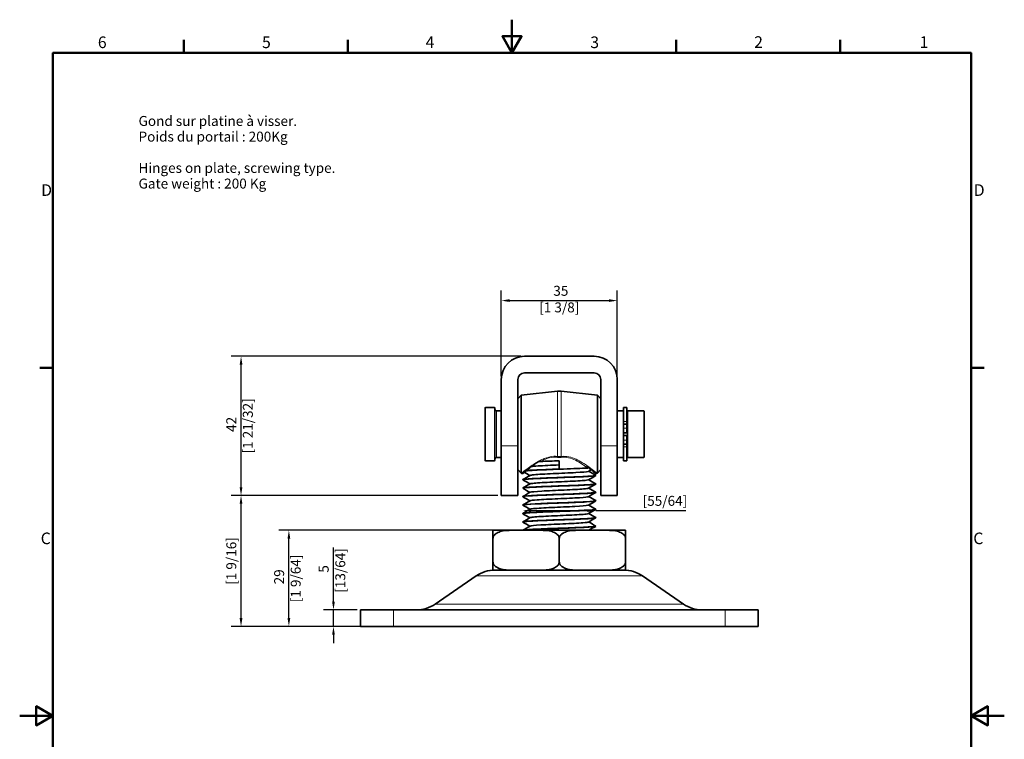
# Model space of a CAD drawing. Units: millimetres. Extents: x 0 to 297, y 0 to 420.
# Drawn here: x 0 to 297, y 203 to 420 of the extents above; entities that cross this region are included whole.
import ezdxf

# ---------------------------------------------------------------- set-up
doc = ezdxf.new("R2010")
doc.units = ezdxf.units.MM
for name, color, linetype, lineweight in [('Arêtes tangentes visibles(ISO)', 7, 'Continuous', 18), ('Arêtes visibles(ISO)', 7, 'Continuous', 35), ('Cadre_0', 7, 'Continuous', 50), ('Cadre_2', 7, 'Continuous', 50), ('Cotes(ISO)', 7, 'Continuous', 18), ('Symboles(ISO)', 7, 'Continuous', 18)]:
    doc.layers.add(name, color=color, linetype=linetype, lineweight=lineweight)
doc.styles.add('Cadre_1', font='arial.ttf')
doc.styles.add('Courant-ISO', font='arial.ttf')
doc.styles.add('MANTION', font='arial.ttf')
doc.dimstyles.new('Plan commercial', dxfattribs={"dimtxt": 3, "dimasz": 2.5, "dimexe": 3, "dimexo": 1, "dimgap": 0.762, "dimtad": 1, "dimrnd": 1e-08, "dimtxsty": 'MANTION', "dimcen": 0.09, "dimdle": 10, "dimclrd": 7, "dimclre": 7, "dimclrt": 256, "dimazin": 2, "dimtfac": 0.5, "dimtmove": 0, "dimatfit": 3, "dimfxl": 0, "dimtolj": 1, "dimlwd": 25, "dimlwe": 25, "dimarcsym": 0})

# ---------------------------------------------------------------- blocks, each defined once
blk = doc.blocks.new('Cadres Cadre par défaut')
at = {"layer": 'Cadre_0'}
for p, q in [((49.5, 410), (49.5, 413.9)), ((99, 410), (99, 413.9)), ((198, 410), (198, 413.9)), ((247.5, 410), (247.5, 413.9)), ((10, 315), (6.1, 315)), ((287, 315), (290.9, 315))]:
    blk.add_line(p, q, dxfattribs=at)
at = {"layer": 'Cadre_0', "flags": 128}
for points in [[(148.5, 420), (148.5, 410), (145.61, 415), (151.39, 415), (148.5, 410)], [(10, 10), (10, 410), (287, 410), (287, 10), (10, 10)], [(0, 210), (10, 210), (5, 212.89), (5, 207.11), (10, 210)], [(297, 210), (287, 210), (292, 212.89), (292, 207.11), (287, 210)]]:
    blk.add_lwpolyline(points, dxfattribs=at)
at = {"layer": 'Cadre_2', "char_height": 3.5, "attachment_point": 7, "style": 'Cadre_1'}
for s, insert in [('6', (23.58, 410.34)), ('5', (73.1, 410.34)), ('4', (122.46, 410.4)), ('3', (172.11, 410.34)), ('2', (221.54, 410.4)), ('1', (271.45, 410.4)), ('D', (6.48, 365.75)), ('D', (287.78, 365.75)), ('C', (6.34, 260.69)), ('C', (287.64, 260.69))]:
    blk.add_mtext(s, dxfattribs=dict(at, insert=insert))
blk = doc.blocks.new('*D8')
at = {"layer": 'Cotes(ISO)', "color": 7, "linetype": 'Continuous', "lineweight": 25, "transparency": 16777216}
for p, q in [((94.65, 244.46), (94.65, 260.75)), ((101.77, 241.96), (91.65, 241.96)), ((94.65, 236.96), (94.65, 241.96)), ((101.77, 236.96), (91.65, 236.96)), ((94.65, 234.46), (94.65, 231.96))]:
    blk.add_line(p, q, dxfattribs=at)
at = {"layer": 'Cotes(ISO)', "color": 7, "linetype": 'Continuous', "transparency": 16777216}
for points in [[(94.23, 244.46), (95.07, 244.46), (94.65, 241.96)], [(94.23, 234.46), (95.07, 234.46), (94.65, 236.96)]]:
    blk.add_solid(points, dxfattribs=at)
at = {"layer": 'Defpoints', "color": 0, "linetype": 'Continuous', "transparency": 16777216}
for p in [(94.65, 241.96), (102.77, 241.96), (102.77, 236.96)]:
    blk.add_point(p, dxfattribs=at)
at = {"layer": 'Cotes(ISO)', "color": 154, "linetype": 'Continuous', "lineweight": 25, "true_color": 0x004691, "transparency": 16777216, "insert": (90.21, 253.85), "char_height": 3, "attachment_point": 2, "rotation": 90, "style": 'MANTION'}
blk.add_mtext('\\A1; 5\\P[13/64]', dxfattribs=at)
blk = doc.blocks.new('*D9')
at = {"layer": 'Cotes(ISO)', "color": 7, "linetype": 'Continuous', "lineweight": 25, "transparency": 16777216}
for p, q in [((147.51, 265.96), (78.2, 265.96)), ((81.2, 239.46), (81.2, 263.46)), ((111.77, 236.96), (78.2, 236.96))]:
    blk.add_line(p, q, dxfattribs=at)
at = {"layer": 'Cotes(ISO)', "color": 7, "linetype": 'Continuous', "transparency": 16777216}
for points in [[(80.79, 263.46), (81.62, 263.46), (81.2, 265.96)], [(80.79, 239.46), (81.62, 239.46), (81.2, 236.96)]]:
    blk.add_solid(points, dxfattribs=at)
at = {"layer": 'Defpoints', "color": 0, "linetype": 'Continuous', "transparency": 16777216}
for p in [(81.2, 265.96), (148.51, 265.96), (112.77, 236.96)]:
    blk.add_point(p, dxfattribs=at)
at = {"layer": 'Cotes(ISO)', "color": 154, "linetype": 'Continuous', "lineweight": 25, "true_color": 0x004691, "transparency": 16777216, "insert": (76.76, 251.46), "char_height": 3, "attachment_point": 2, "rotation": 90, "style": 'MANTION'}
blk.add_mtext('\\A1; 29\\P[1 9/64]', dxfattribs=at)
blk = doc.blocks.new('*D10')
at = {"layer": 'Cotes(ISO)', "color": 7, "linetype": 'Continuous', "lineweight": 25, "transparency": 16777216}
for p, q in [((144.27, 276.46), (63.77, 276.46)), ((66.77, 239.46), (66.77, 273.96)), ((111.77, 236.96), (63.77, 236.96))]:
    blk.add_line(p, q, dxfattribs=at)
at = {"layer": 'Cotes(ISO)', "color": 7, "linetype": 'Continuous', "transparency": 16777216}
for points in [[(66.35, 273.96), (67.18, 273.96), (66.77, 276.46)], [(66.35, 239.46), (67.18, 239.46), (66.77, 236.96)]]:
    blk.add_solid(points, dxfattribs=at)
at = {"layer": 'Defpoints', "color": 0, "linetype": 'Continuous', "transparency": 16777216}
for p in [(66.77, 276.46), (145.27, 276.46), (112.77, 236.96)]:
    blk.add_point(p, dxfattribs=at)
at = {"layer": 'Cotes(ISO)', "color": 154, "linetype": 'Continuous', "lineweight": 25, "true_color": 0x004691, "transparency": 16777216, "insert": (62.33, 256.71), "char_height": 3, "attachment_point": 2, "rotation": 90, "style": 'MANTION'}
blk.add_mtext('\\A1; \\P[1 9/16]', dxfattribs=at)
blk = doc.blocks.new('*D11')
at = {"layer": 'Cotes(ISO)', "color": 7, "linetype": 'Continuous', "lineweight": 25, "transparency": 16777216}
for p, q in [((151.27, 318.46), (63.77, 318.46)), ((66.77, 278.96), (66.77, 315.96)), ((144.27, 276.46), (63.77, 276.46))]:
    blk.add_line(p, q, dxfattribs=at)
at = {"layer": 'Cotes(ISO)', "color": 7, "linetype": 'Continuous', "transparency": 16777216}
for points in [[(66.35, 315.96), (67.18, 315.96), (66.77, 318.46)], [(66.35, 278.96), (67.18, 278.96), (66.77, 276.46)]]:
    blk.add_solid(points, dxfattribs=at)
at = {"layer": 'Defpoints', "color": 0, "linetype": 'Continuous', "transparency": 16777216}
for p in [(66.77, 318.46), (152.27, 318.46), (145.27, 276.46)]:
    blk.add_point(p, dxfattribs=at)
at = {"layer": 'Cotes(ISO)', "color": 154, "linetype": 'Continuous', "lineweight": 25, "true_color": 0x004691, "transparency": 16777216, "insert": (62.32, 297.46), "char_height": 3, "attachment_point": 2, "rotation": 90, "style": 'MANTION'}
blk.add_mtext('\\A1; 42\\P[1 21/32]', dxfattribs=at)
blk = doc.blocks.new('*D12')
at = {"layer": 'Cotes(ISO)', "color": 7, "linetype": 'Continuous', "lineweight": 25, "transparency": 16777216}
for p, q in [((145.27, 312.46), (145.27, 338.26)), ((180.27, 312.46), (180.27, 338.26)), ((147.77, 335.26), (177.77, 335.26))]:
    blk.add_line(p, q, dxfattribs=at)
at = {"layer": 'Cotes(ISO)', "color": 7, "linetype": 'Continuous', "transparency": 16777216}
for points in [[(147.77, 335.68), (147.77, 334.85), (145.27, 335.26)], [(177.77, 335.68), (177.77, 334.85), (180.27, 335.26)]]:
    blk.add_solid(points, dxfattribs=at)
at = {"layer": 'Defpoints', "color": 0, "linetype": 'Continuous', "transparency": 16777216}
for p in [(180.27, 335.26), (145.27, 311.46), (180.27, 311.46)]:
    blk.add_point(p, dxfattribs=at)
at = {"layer": 'Cotes(ISO)', "color": 154, "linetype": 'Continuous', "lineweight": 25, "true_color": 0x004691, "transparency": 16777216, "insert": (162.77, 339.71), "char_height": 3, "attachment_point": 2, "style": 'MANTION'}
blk.add_mtext('\\A1; 35\\P[1 3/8]', dxfattribs=at)
blk = doc.blocks.new('*D13')
at = {"layer": 'Cotes(ISO)', "color": 7, "linetype": 'Continuous', "lineweight": 25, "transparency": 16777216}
for p, q in [((154.27, 271.91), (171.27, 271.91)), ((173.77, 271.91), (200.92, 271.91))]:
    blk.add_line(p, q, dxfattribs=at)
at = {"layer": 'Cotes(ISO)', "color": 7, "linetype": 'Continuous', "transparency": 16777216}
for points in [[(154.27, 272.32), (154.27, 271.49), (151.77, 271.91)], [(171.27, 272.32), (171.27, 271.49), (173.77, 271.91)]]:
    blk.add_solid(points, dxfattribs=at)
at = {"layer": 'Defpoints', "color": 0, "linetype": 'Continuous', "transparency": 16777216}
for p in [(151.77, 271.03), (173.77, 272.31), (173.77, 271.91)]:
    blk.add_point(p, dxfattribs=at)
at = {"layer": 'Cotes(ISO)', "color": 154, "linetype": 'Continuous', "lineweight": 25, "true_color": 0x004691, "transparency": 16777216, "insert": (187.9, 276.35), "char_height": 3, "attachment_point": 1, "style": 'MANTION'}
blk.add_mtext('\\A1; \\P[55/64]', dxfattribs=at)

msp = doc.modelspace()

# ---------------------------------------------------------------- linework, layer by layer
at = {"layer": 'Arêtes tangentes visibles(ISO)'}
for p, q in [((162.2445, 288.2364), (162.2445, 307.9072)), ((163.2898, 307.9072), (163.2898, 288.2364)), ((140.4671, 302.9621), (140.4671, 286.9621)), ((143.2671, 286.9621), (143.2671, 302.9621)), ((143.8671, 301.9621), (143.8671, 287.9621)), ((188.2671, 287.9621), (188.2671, 301.9621)), ((183.1671, 298.7505), (182.1671, 298.7505)), ((183.1671, 296.74), (182.1671, 296.74)), ((150.2671, 291.4621), (145.2671, 291.4621)), ((180.2671, 291.4621), (175.2671, 291.4621)), ((183.1671, 293.1842), (182.1671, 293.1842)), ((183.1671, 291.1737), (182.1671, 291.1737)), ((187.8232, 252.2094), (137.7111, 252.2094)), ((125.3232, 243.7148), (200.2111, 243.7148)), ((112.7671, 236.9621), (112.7671, 241.9621)), ((212.7671, 241.9621), (212.7671, 236.9621))]:
    msp.add_line(p, q, dxfattribs=at)
for centre, major_axis, start_param, end_param in [((162.1922, 287.9781), (-0.0596, -0.4964), 1.57675164, 2.12407758), ((163.3421, 287.9781), (-0.0596, 0.4964), 1.01751508, 1.56484101)]:
    msp.add_ellipse(centre, major_axis=major_axis, ratio=0.04963678, start_param=start_param, end_param=end_param, dxfattribs=at)
for points, knots in [([(162.2445, 288.2364), (161.8624, 288.2813), (161.4775, 288.2959), (160.083, 288.2364), (159.1134, 287.9713), (157.726, 287.4126), (157.244, 287.1785), (155.4889, 286.2376), (154.3783, 285.4622), (152.7246, 284.2626), (152.1241, 283.7966), (151.4693, 283.2849), (151.3219, 283.1679), (151.3205, 283.1664)], [-3.70169838, -3.70169838, -3.70169838, -3.70169838, -3.58610221, -3.58610221, -3.27814271, -3.27814271, -3.09960901, -3.09960901, -2.59288222, -2.59288222, -2.16927556, -2.16927556, -1.85084152, -1.85084152, -1.85084152, -1.85084152]), ([(163.2898, 288.2364), (163.2032, 288.2257), (163.1162, 288.2176), (162.9418, 288.2069), (162.8545, 288.2042), (162.7671, 288.2042), (162.6798, 288.2042), (162.5924, 288.2069), (162.4181, 288.2176), (162.3311, 288.2257), (162.2445, 288.2364)], [-0.115301134, -0.115301134, -0.115301134, -0.115301134, -0.086475851, -0.086475851, -0.057650567, -0.057650567, -0.057650567, -0.028825284, -0.028825284, 0, 0, 0, 0]), ([(174.2138, 283.1664), (174.2143, 283.1659), (174.198, 283.1787), (174.0381, 283.3052), (173.6719, 283.5962), (172.5946, 284.4178), (171.8967, 284.9396), (170.5296, 285.8733), (169.9239, 286.2666), (168.6677, 286.9893), (168.0263, 287.3222), (166.622, 287.8929), (165.8521, 288.1262), (164.4677, 288.301), (163.8756, 288.3053), (163.2898, 288.2364)], [-1.85084152, -1.85084152, -1.85084152, -1.85084152, -1.74299028, -1.74299028, -1.33659867, -1.33659867, -0.93915544, -0.93915544, -0.67084925, -0.67084925, -0.42770709, -0.42770709, -0.17721292, -0.17721292, 0, 0, 0, 0]), ([(157.2011, 286.7284), (157.5772, 286.9416), (157.9704, 287.1447), (159.2222, 287.6958), (160.1497, 287.9735), (161.4836, 288.0382), (161.8517, 288.0239), (162.2172, 287.9781)], [3.127175255, 3.127175255, 3.127175255, 3.127175255, 3.278142712, 3.278142712, 3.586102211, 3.586102211, 3.701698382, 3.701698382, 3.701698382, 3.701698382]), ([(162.2172, 287.9781), (162.3084, 287.9666), (162.3999, 287.9581), (162.5833, 287.9466), (162.6752, 287.9438), (162.7671, 287.9438), (162.8591, 287.9438), (162.951, 287.9466), (163.1344, 287.9581), (163.2259, 287.9666), (163.3171, 287.9781)], [0, 0, 0, 0, 0.028825284, 0.028825284, 0.057650567, 0.057650567, 0.057650567, 0.086475851, 0.086475851, 0.115301134, 0.115301134, 0.115301134, 0.115301134]), ([(163.3171, 287.9781), (163.8774, 288.0484), (164.4437, 288.0427), (165.768, 287.858), (166.5044, 287.6138), (167.8476, 287.0171), (168.4611, 286.6691), (169.6627, 285.9137), (170.2421, 285.5024), (170.9314, 284.9876), (171.0886, 284.868), (171.2407, 284.7506)], [0, 0, 0, 0, 0.17721292, 0.17721292, 0.42770709, 0.42770709, 0.67084925, 0.67084925, 0.93915544, 0.93915544, 1.02180397, 1.02180397, 1.02180397, 1.02180397])]:
    msp.add_open_spline(points, degree=3, knots=knots, dxfattribs=at)
msp.add_open_spline([(153.3162, 283.9743), (153.3385, 283.9924), (153.3609, 284.0107), (153.3835, 284.0291)], degree=3, dxfattribs=at)
at = {"layer": 'Arêtes visibles(ISO)'}
for p, q in [((152.2671, 318.4621), (173.2671, 318.4621)), ((173.2671, 313.4621), (152.2671, 313.4621)), ((145.2671, 291.4621), (145.2671, 311.4621)), ((150.2671, 311.4621), (150.2671, 291.4621)), ((175.2671, 291.4621), (175.2671, 311.4621)), ((180.2671, 311.4621), (180.2671, 291.4621)), ((150.2671, 305.6483), (151.2617, 306.7528)), ((151.2617, 306.7528), (162.2445, 307.9072)), ((151.2617, 306.7528), (151.2617, 283.1714)), ((174.2726, 306.7528), (163.2898, 307.9072)), ((174.2726, 283.1714), (174.2726, 306.7528)), ((175.2671, 305.6483), (174.2726, 306.7528)), ((140.4671, 302.9621), (143.2671, 302.9621)), ((182.1671, 298.7505), (182.1671, 302.9621)), ((183.1671, 302.9621), (182.1671, 302.9621)), ((183.1671, 298.7505), (183.1671, 302.9621)), ((140.3671, 287.0621), (140.3671, 302.8621)), ((143.3671, 302.8621), (143.3671, 287.0621)), ((143.8671, 301.9621), (145.2671, 301.9621)), ((180.2671, 301.9621), (182.1671, 301.9621)), ((183.3671, 300.9621), (183.1671, 300.9621)), ((183.3671, 287.9621), (183.3671, 301.9621)), ((183.3671, 301.9621), (188.2671, 301.9621)), ((188.3671, 301.8621), (188.3671, 288.0621)), ((182.1671, 298.7505), (182.1671, 297.9621)), ((182.1671, 296.74), (182.1671, 297.9621)), ((183.1671, 297.9621), (182.1671, 297.9621)), ((183.1671, 298.7505), (183.1671, 297.9621)), ((183.1671, 296.74), (183.1671, 297.9621)), ((182.1671, 295.3371), (182.1671, 296.74)), ((182.1671, 295.3371), (182.1671, 294.5871)), ((183.1671, 295.3371), (182.1671, 295.3371)), ((183.1671, 294.5871), (182.1671, 294.5871)), ((182.1671, 293.1842), (182.1671, 294.5871)), ((183.1671, 295.3371), (183.1671, 296.74)), ((183.1671, 293.1842), (183.1671, 294.5871)), ((145.2671, 291.4621), (145.2671, 276.4621)), ((150.2671, 276.4621), (150.2671, 291.4621)), ((175.2671, 291.4621), (175.2671, 276.4621)), ((180.2671, 276.4621), (180.2671, 291.4621)), ((182.1671, 291.9621), (182.1671, 293.1842)), ((182.1671, 291.9621), (182.1671, 291.1737)), ((183.1671, 291.9621), (182.1671, 291.9621)), ((182.1671, 286.9621), (182.1671, 291.1737)), ((183.1671, 291.9621), (183.1671, 293.1842)), ((183.1671, 291.9621), (183.1671, 291.1737)), ((183.1671, 286.9621), (183.1671, 291.1737)), ((183.3671, 288.9621), (183.1671, 288.9621)), ((140.4671, 286.9621), (143.2671, 286.9621)), ((143.8671, 287.9621), (145.2671, 287.9621)), ((162.7671, 286.9438), (162.7671, 284.4438)), ((180.2671, 287.9621), (182.1671, 287.9621)), ((183.1671, 286.9621), (182.1671, 286.9621)), ((183.3671, 287.9621), (188.2671, 287.9621)), ((150.2671, 284.2759), (151.2617, 283.1714)), ((151.2617, 283.1714), (151.3194, 283.1653)), ((173.7671, 282.4813), (173.7671, 282.5313)), ((174.2726, 283.1714), (174.2149, 283.1653)), ((175.2671, 284.2759), (174.2726, 283.1714)), ((151.7671, 281.2063), (151.7671, 281.2563)), ((173.7671, 279.9313), (173.7671, 279.9813)), ((150.2671, 276.4621), (145.2671, 276.4621)), ((151.7671, 278.6563), (151.7671, 278.7063)), ((173.7671, 277.3813), (173.7671, 277.4313)), ((180.2671, 276.4621), (175.2671, 276.4621)), ((151.7671, 276.1063), (151.7671, 276.1563)), ((151.7671, 273.5563), (151.7671, 273.6063)), ((173.7671, 274.8313), (173.7671, 274.8813)), ((151.7671, 271.0063), (151.7671, 271.0563)), ((173.7671, 272.2813), (173.7671, 272.3313)), ((151.7671, 268.4563), (151.7671, 268.5063)), ((173.7671, 269.7313), (173.7671, 269.7813)), ((148.5145, 265.9621), (142.7671, 265.9621)), ((148.5145, 265.9621), (157.0198, 265.9621)), ((168.5145, 265.9621), (157.0198, 265.9621)), ((168.5145, 265.9621), (177.0198, 265.9621)), ((173.7671, 267.1813), (173.7671, 267.2313)), ((182.7671, 265.9621), (177.0198, 265.9621)), ((142.7671, 263.4621), (142.7671, 256.4621)), ((162.7671, 263.4621), (162.7671, 256.4621)), ((182.7671, 263.4621), (182.7671, 256.4621)), ((142.7671, 253.9621), (148.5145, 253.9621)), ((157.0198, 253.9621), (148.5145, 253.9621)), ((157.0198, 253.9621), (168.5145, 253.9621)), ((177.0198, 253.9621), (168.5145, 253.9621)), ((177.0198, 253.9621), (182.7671, 253.9621)), ((137.7111, 252.2094), (125.3232, 243.7148)), ((187.8232, 252.2094), (200.2111, 243.7148)), ((102.7671, 241.9621), (112.7671, 241.9621)), ((102.7671, 241.9621), (102.7671, 236.9621)), ((112.7671, 241.9621), (212.7671, 241.9621)), ((212.7671, 241.9621), (222.7671, 241.9621)), ((222.7671, 236.9621), (222.7671, 241.9621)), ((112.7671, 236.9621), (102.7671, 236.9621)), ((212.7671, 236.9621), (112.7671, 236.9621)), ((222.7671, 236.9621), (212.7671, 236.9621))]:
    msp.add_line(p, q, dxfattribs=at)
for centre, radius, start, end in [((152.2671, 311.4621), 7, 90, 180), ((173.2671, 311.4621), 7, 0, 90), ((152.2671, 311.4621), 2, 90, 180), ((173.2671, 311.4621), 2, 0, 90), ((162.7671, 302.9346), 5, 84, 96), ((140.4671, 302.8621), 0.1, 90, 180), ((143.2671, 302.8621), 0.1, 0, 90), ((143.8671, 302.4621), 0.5, 180, 270), ((188.2671, 301.8621), 0.1, 0, 90), ((140.4671, 287.0621), 0.1, 180, 270), ((143.2671, 287.0621), 0.1, 270, 0), ((143.8671, 287.4621), 0.5, 90, 180), ((188.2671, 288.0621), 0.1, 270, 0), ((151.2671, 282.668), 0.5, 36.869898, 84), ((174.2671, 282.668), 0.5, 96, 143.130102), ((143.3664, 243.9621), 10, 90, 124.438989), ((182.1679, 243.9621), 10, 55.561011, 90), ((119.6679, 251.9621), 10, 270, 304.438989), ((205.8664, 251.9621), 10, 235.561011, 270)]:
    msp.add_arc(centre, radius, start, end, dxfattribs=at)
for points, knots in [([(152.8655, 283.9966), (153.0625, 284.1611), (153.2802, 284.3405), (154.3673, 285.2172), (155.4192, 286.0188), (156.5364, 286.7019)], [-0.620547594, -0.620547594, -0.620547594, -0.620547594, -0.497470374, -0.497470374, -0.053632078, -0.053632078, -0.053632078, -0.053632078]), ([(162.7671, 285.6938), (160.3753, 285.5839), (158.0002, 285.474), (156.3548, 285.3641), (155.438, 285.3029), (154.7549, 285.2417), (154.3519, 285.1805)], [0, 0, 0, 0, 0.81217472, 0.81217472, 0.81217472, 1.26471843, 1.26471843, 1.26471843, 1.26471843]), ([(156.5364, 286.7019), (156.5964, 286.7041), (156.6562, 286.7063), (156.8024, 286.712), (156.8898, 286.7155), (157.051, 286.7221), (157.127, 286.7253), (157.2011, 286.7284)], [-0.072927059, -0.072927059, -0.072927059, -0.072927059, -0.0541208589, -0.0541208589, -0.0257713152, -0.0257713152, 0, 0, 0, 0]), ([(151.6671, 282.9681), (151.6671, 282.9681), (151.6682, 282.969), (151.6927, 282.9906), (151.8323, 283.114), (152.2638, 283.4875), (152.5074, 283.6966), (152.7992, 283.9412)], [-1.091187536, -1.091187536, -1.091187536, -1.091187536, -1.067778605, -1.067778605, -0.821344299, -0.821344299, -0.634516509, -0.634516509, -0.634516509, -0.634516509]), ([(151.7964, 281.1804), (151.6763, 281.2535), (152.0845, 281.3267), (152.9948, 281.3998), (154.2891, 281.5038), (156.5835, 281.6079), (159.2552, 281.7119), (161.9268, 281.8159), (164.9454, 281.9199), (167.4913, 282.0239), (170.0373, 282.1279), (172.0818, 282.2319), (173.0697, 282.336), (173.5297, 282.3844), (173.7582, 282.4328), (173.7573, 282.4813)], [-14.20098233, -14.20098233, -14.20098233, -14.20098233, -13.66020185, -13.66020185, -13.66020185, -12.89133181, -12.89133181, -12.89133181, -12.12246178, -12.12246178, -12.12246178, -11.35359175, -11.35359175, -11.35359175, -10.99557429, -10.99557429, -10.99557429, -10.99557429]), ([(173.7355, 282.5572), (173.8387, 282.4959), (173.5747, 282.4346), (172.9444, 282.3733), (171.8745, 282.2693), (169.7615, 282.1653), (167.179, 282.0613), (164.5965, 281.9572), (161.5738, 281.8532), (158.9315, 281.7492), (156.2893, 281.6452), (154.0574, 281.5412), (152.842, 281.4372), (152.1373, 281.3769), (151.7789, 281.3166), (151.7766, 281.2563)], [4.64857359, 4.64857359, 4.64857359, 4.64857359, 5.10161992, 5.10161992, 5.10161992, 5.87048995, 5.87048995, 5.87048995, 6.63935998, 6.63935998, 6.63935998, 7.40823001, 7.40823001, 7.40823001, 7.85398163, 7.85398163, 7.85398163, 7.85398163]), ([(153.3162, 283.9743), (154.7587, 284.0783), (157.1675, 284.1823), (159.8884, 284.2863), (162.6093, 284.3903), (165.6117, 284.4943), (168.0802, 284.5983), (169.285, 284.6491), (170.3633, 284.6999), (171.2407, 284.7506)], [-7.31684283, -7.31684283, -7.31684283, -7.31684283, -6.5479728, -6.5479728, -6.5479728, -5.77910277, -5.77910277, -5.77910277, -5.40383439, -5.40383439, -5.40383439, -5.40383439]), ([(162.7671, 284.4438), (159.9647, 284.3404), (157.1778, 284.237), (155.1548, 284.1336), (154.4732, 284.0987), (153.8762, 284.0639), (153.3835, 284.0291)], [0, 0, 0, 0, 0.7642975, 0.7642975, 0.7642975, 1.02181403, 1.02181403, 1.02181403, 1.02181403]), ([(171.5731, 283.749), (171.5548, 283.738), (171.5267, 283.7271), (171.4884, 283.7161), (171.1057, 283.6062), (169.7177, 283.4963), (167.7409, 283.3864), (165.7641, 283.2766), (163.2262, 283.1667), (160.889, 283.0568), (158.5518, 282.947), (156.4482, 282.8371), (155.2094, 282.7272), (154.5001, 282.6643), (154.0801, 282.6014), (153.9694, 282.5385)], [4.791783, 4.791783, 4.791783, 4.791783, 4.8730483, 4.8730483, 4.8730483, 5.68522302, 5.68522302, 5.68522302, 6.49739774, 6.49739774, 6.49739774, 7.30957245, 7.30957245, 7.30957245, 7.77458761, 7.77458761, 7.77458761, 7.77458761]), ([(171.7136, 284.7742), (171.9692, 284.5718), (172.2094, 284.3768), (172.9546, 283.762), (173.3576, 283.413), (173.7772, 283.0476), (173.8672, 282.9681), (173.8672, 282.9681)], [-1.737432508, -1.737432508, -1.737432508, -1.737432508, -1.609748937, -1.609748937, -1.307080653, -1.307080653, -1.091187536, -1.091187536, -1.091187536, -1.091187536]), ([(151.7914, 278.6304), (151.6415, 278.7214), (152.3339, 278.8125), (153.7459, 278.9035), (155.3591, 279.0075), (157.8932, 279.1115), (160.6602, 279.2155), (163.4271, 279.3196), (166.3957, 279.4236), (168.7598, 279.5276), (171.1239, 279.6316), (172.8568, 279.7356), (173.4879, 279.8396), (173.6733, 279.8702), (173.763, 279.9007), (173.7604, 279.9313)], [-20.48416764, -20.48416764, -20.48416764, -20.48416764, -19.81116209, -19.81116209, -19.81116209, -19.04229206, -19.04229206, -19.04229206, -18.27342203, -18.27342203, -18.27342203, -17.504552, -17.504552, -17.504552, -17.27875959, -17.27875959, -17.27875959, -17.27875959]), ([(173.7354, 280.0072), (173.8122, 279.9638), (173.7049, 279.9204), (173.4059, 279.877), (172.6893, 279.7729), (170.8799, 279.6689), (168.469, 279.5649), (166.0581, 279.4609), (163.073, 279.3569), (160.3242, 279.2529), (157.5755, 279.1489), (155.0941, 279.0448), (153.5539, 278.9408), (152.3961, 278.8626), (151.78, 278.7845), (151.7726, 278.7063)], [10.9317589, 10.9317589, 10.9317589, 10.9317589, 11.25258016, 11.25258016, 11.25258016, 12.02145019, 12.02145019, 12.02145019, 12.79032022, 12.79032022, 12.79032022, 13.55919025, 13.55919025, 13.55919025, 14.13716694, 14.13716694, 14.13716694, 14.13716694]), ([(171.5658, 281.199), (171.4992, 281.1591), (171.3072, 281.1191), (170.9886, 281.0791), (170.1128, 280.9692), (168.2929, 280.8594), (166.075, 280.7495), (163.8571, 280.6396), (161.2724, 280.5298), (159.0967, 280.4199), (156.9211, 280.31), (155.1849, 280.2001), (154.4094, 280.0903), (154.1699, 280.0563), (154.0231, 280.0224), (153.9672, 279.9885)], [11.07496831, 11.07496831, 11.07496831, 11.07496831, 11.37044604, 11.37044604, 11.37044604, 12.18262076, 12.18262076, 12.18262076, 12.99479547, 12.99479547, 12.99479547, 13.80697019, 13.80697019, 13.80697019, 14.05777292, 14.05777292, 14.05777292, 14.05777292]), ([(151.7898, 276.0804), (151.7811, 276.0853), (151.775, 276.0902), (151.7713, 276.0951), (151.6939, 276.1991), (152.7506, 276.3031), (154.6545, 276.4072), (156.5584, 276.5112), (159.2879, 276.6152), (162.1019, 276.7192), (164.916, 276.8232), (167.7826, 276.9272), (169.9236, 277.0312), (172.0646, 277.1353), (173.4556, 277.2393), (173.719, 277.3433), (173.7511, 277.3559), (173.7664, 277.3686), (173.7654, 277.3813)], [-26.76735294, -26.76735294, -26.76735294, -26.76735294, -26.73099236, -26.73099236, -26.73099236, -25.96212233, -25.96212233, -25.96212233, -25.1932523, -25.1932523, -25.1932523, -24.42438227, -24.42438227, -24.42438227, -23.65551224, -23.65551224, -23.65551224, -23.5619449, -23.5619449, -23.5619449, -23.5619449]), ([(173.7395, 277.4572), (173.7859, 277.4316), (173.7677, 277.4061), (173.6816, 277.3806), (173.3308, 277.2766), (171.8566, 277.1726), (169.6594, 277.0686), (167.4623, 276.9646), (164.5669, 276.8605), (161.7596, 276.7565), (158.9523, 276.6525), (156.2647, 276.5485), (154.4266, 276.4445), (152.7288, 276.3484), (151.7735, 276.2523), (151.7679, 276.1563)], [17.21494421, 17.21494421, 17.21494421, 17.21494421, 17.4035404, 17.4035404, 17.4035404, 18.17241043, 18.17241043, 18.17241043, 18.94128046, 18.94128046, 18.94128046, 19.71015049, 19.71015049, 19.71015049, 20.42035225, 20.42035225, 20.42035225, 20.42035225]), ([(171.5658, 278.649), (171.4429, 278.5801), (170.947, 278.5111), (170.113, 278.4422), (168.7841, 278.3323), (166.6154, 278.2224), (164.2578, 278.1126), (161.9003, 278.0027), (159.387, 277.8928), (157.4723, 277.783), (155.5575, 277.6731), (154.2683, 277.5632), (153.9915, 277.4533), (153.979, 277.4484), (153.9686, 277.4434), (153.9603, 277.4385)], [17.35815361, 17.35815361, 17.35815361, 17.35815361, 17.86784377, 17.86784377, 17.86784377, 18.68001849, 18.68001849, 18.68001849, 19.49219321, 19.49219321, 19.49219321, 20.30436793, 20.30436793, 20.30436793, 20.34095823, 20.34095823, 20.34095823, 20.34095823]), ([(151.7941, 273.5304), (151.7525, 273.5532), (151.7628, 273.576), (151.8275, 273.5988), (152.1223, 273.7028), (153.5433, 273.8068), (155.7047, 273.9108), (157.8661, 274.0148), (160.7434, 274.1189), (163.5553, 274.2229), (166.3673, 274.3269), (169.082, 274.4309), (170.9625, 274.5349), (172.7484, 274.6337), (173.7627, 274.7325), (173.7668, 274.8313)], [-33.05053825, -33.05053825, -33.05053825, -33.05053825, -32.8819526, -32.8819526, -32.8819526, -32.11308257, -32.11308257, -32.11308257, -31.34421254, -31.34421254, -31.34421254, -30.57534251, -30.57534251, -30.57534251, -29.84513021, -29.84513021, -29.84513021, -29.84513021]), ([(173.7441, 274.9072), (173.7577, 274.8995), (173.7653, 274.8919), (173.7668, 274.8843), (173.7878, 274.7803), (172.6746, 274.6763), (170.7295, 274.5722), (168.7844, 274.4682), (166.0294, 274.3642), (163.2125, 274.2602), (160.3957, 274.1562), (157.5488, 274.0522), (155.445, 273.9482), (153.3411, 273.8441), (152.0041, 273.7401), (151.7969, 273.6361), (151.7771, 273.6262), (151.7676, 273.6162), (151.7683, 273.6063)], [23.49812951, 23.49812951, 23.49812951, 23.49812951, 23.55450064, 23.55450064, 23.55450064, 24.32337068, 24.32337068, 24.32337068, 25.09224071, 25.09224071, 25.09224071, 25.86111074, 25.86111074, 25.86111074, 26.62998077, 26.62998077, 26.62998077, 26.70353756, 26.70353756, 26.70353756, 26.70353756]), ([(171.5729, 276.099), (171.3971, 276.0011), (170.4358, 275.9032), (168.9016, 275.8052), (167.1803, 275.6954), (164.762, 275.5855), (162.3726, 275.4756), (159.9831, 275.3658), (157.656, 275.2559), (156.0898, 275.146), (154.8661, 275.0602), (154.1203, 274.9743), (153.9644, 274.8885)], [23.64133892, 23.64133892, 23.64133892, 23.64133892, 24.36524151, 24.36524151, 24.36524151, 25.17741623, 25.17741623, 25.17741623, 25.98959094, 25.98959094, 25.98959094, 26.62414354, 26.62414354, 26.62414354, 26.62414354]), ([(171.5716, 273.549), (171.5437, 273.532), (171.4922, 273.515), (171.4166, 273.4979), (170.9289, 273.3881), (169.4448, 273.2782), (167.4098, 273.1683), (165.3748, 273.0584), (162.8175, 272.9486), (160.5053, 272.8387), (158.1932, 272.7288), (156.1587, 272.6189), (155.0126, 272.5091), (154.4194, 272.4522), (154.0684, 272.3953), (153.9698, 272.3385)], [29.92452423, 29.92452423, 29.92452423, 29.92452423, 30.05046453, 30.05046453, 30.05046453, 30.86263925, 30.86263925, 30.86263925, 31.67481396, 31.67481396, 31.67481396, 32.48698868, 32.48698868, 32.48698868, 32.90732884, 32.90732884, 32.90732884, 32.90732884]), ([(151.7985, 270.9804), (151.726, 271.0211), (151.8157, 271.0618), (152.0746, 271.1024), (152.7365, 271.2065), (154.4971, 271.3105), (156.8782, 271.4145), (159.2594, 271.5185), (162.2342, 271.6225), (164.995, 271.7265), (167.7557, 271.8305), (170.2712, 271.9346), (171.8583, 272.0386), (173.0927, 272.1195), (173.7547, 272.2004), (173.7625, 272.2813)], [-39.33372356, -39.33372356, -39.33372356, -39.33372356, -39.03291285, -39.03291285, -39.03291285, -38.26404282, -38.26404282, -38.26404282, -37.49517279, -37.49517279, -37.49517279, -36.72630276, -36.72630276, -36.72630276, -36.12831552, -36.12831552, -36.12831552, -36.12831552]), ([(173.7435, 272.3572), (173.8989, 272.2634), (173.156, 272.1697), (171.6606, 272.0759), (170.0015, 271.9719), (167.4349, 271.8679), (164.6577, 271.7639), (161.8805, 271.6598), (158.924, 271.5558), (156.5911, 271.4518), (154.2582, 271.3478), (152.5753, 271.2438), (151.9992, 271.1398), (151.8451, 271.1119), (151.7706, 271.0841), (151.7732, 271.0563)], [29.78131482, 29.78131482, 29.78131482, 29.78131482, 30.47433092, 30.47433092, 30.47433092, 31.24320095, 31.24320095, 31.24320095, 32.01207098, 32.01207098, 32.01207098, 32.78094101, 32.78094101, 32.78094101, 32.98672286, 32.98672286, 32.98672286, 32.98672286]), ([(171.5649, 270.999), (171.4872, 270.953), (171.244, 270.907), (170.8359, 270.861), (169.8616, 270.7511), (167.9615, 270.6412), (165.7058, 270.5314), (163.4501, 270.4215), (160.8706, 270.3116), (158.7415, 270.2018), (156.6124, 270.0919), (154.9635, 269.982), (154.2898, 269.8721), (154.1189, 269.8443), (154.0113, 269.8164), (153.9656, 269.7885)], [36.20770954, 36.20770954, 36.20770954, 36.20770954, 36.54786227, 36.54786227, 36.54786227, 37.36003698, 37.36003698, 37.36003698, 38.1722117, 38.1722117, 38.1722117, 38.98438642, 38.98438642, 38.98438642, 39.19051415, 39.19051415, 39.19051415, 39.19051415]), ([(151.7991, 268.4304), (151.6997, 268.4889), (151.9354, 268.5475), (152.5084, 268.6061), (153.5259, 268.7101), (155.5952, 268.8141), (158.1545, 268.9181), (160.7139, 269.0222), (163.7343, 269.1262), (166.3957, 269.2302), (169.0571, 269.3342), (171.3293, 269.4382), (172.5954, 269.5422), (173.3624, 269.6052), (173.7549, 269.6683), (173.7581, 269.7313)], [-45.61690886, -45.61690886, -45.61690886, -45.61690886, -45.18387309, -45.18387309, -45.18387309, -44.41500306, -44.41500306, -44.41500306, -43.64613303, -43.64613303, -43.64613303, -42.877263, -42.877263, -42.877263, -42.41150082, -42.41150082, -42.41150082, -42.41150082]), ([(173.7386, 269.8072), (173.8628, 269.7313), (173.4168, 269.6554), (172.4365, 269.5796), (171.0924, 269.4756), (168.759, 269.3715), (166.0699, 269.2675), (163.3807, 269.1635), (160.3663, 269.0595), (157.8451, 268.9555), (155.3239, 268.8515), (153.3244, 268.7475), (152.3896, 268.6434), (151.9786, 268.5977), (151.7754, 268.552), (151.7768, 268.5063)], [36.06450013, 36.06450013, 36.06450013, 36.06450013, 36.62529116, 36.62529116, 36.62529116, 37.39416119, 37.39416119, 37.39416119, 38.16303122, 38.16303122, 38.16303122, 38.93190125, 38.93190125, 38.93190125, 39.26990817, 39.26990817, 39.26990817, 39.26990817]), ([(171.567, 268.449), (171.432, 268.374), (170.8532, 268.299), (169.8865, 268.2241), (168.4701, 268.1142), (166.2407, 268.0043), (163.8674, 267.8944), (161.4942, 267.7846), (159.0105, 267.6747), (157.1617, 267.5648), (155.3313, 267.456), (154.1487, 267.3473), (153.96, 267.2385)], [42.49089484, 42.49089484, 42.49089484, 42.49089484, 43.04526, 43.04526, 43.04526, 43.85743472, 43.85743472, 43.85743472, 44.66960944, 44.66960944, 44.66960944, 45.47369946, 45.47369946, 45.47369946, 45.47369946]), ([(148.5145, 265.9621), (147.389, 265.9621), (146.0396, 265.8985), (144.4924, 265.428), (143.9599, 265.1957), (143.3301, 264.7052), (143.0794, 264.4362), (142.8842, 264.0483), (142.8348, 263.917), (142.7826, 263.6981), (142.7671, 263.5699), (142.7671, 263.4621)], [2.823601843, 2.823601843, 2.823601843, 2.823601843, 3.213478233, 3.213478233, 3.377817715, 3.377817715, 3.476630489, 3.476630489, 3.512400604, 3.512400604, 3.544750908, 3.544750908, 3.544750908, 3.544750908]), ([(142.7671, 263.4621), (142.7671, 263.5699), (142.7671, 263.6981), (142.7671, 263.917), (142.7671, 264.0483), (142.7671, 264.4362), (142.7671, 264.7052), (142.7671, 265.1957), (142.7671, 265.428), (142.7671, 265.8985), (142.7671, 265.9367), (142.7671, 265.9621)], [1.181583636, 1.181583636, 1.181583636, 1.181583636, 1.213933939, 1.213933939, 1.249704055, 1.249704055, 1.348516829, 1.348516829, 1.51285631, 1.51285631, 1.9027327, 1.9027327, 1.9027327, 1.9027327]), ([(173.7351, 267.2572), (173.8336, 267.1992), (173.604, 267.1412), (173.0435, 267.0832), (172.0378, 266.9792), (169.9784, 266.8752), (167.4244, 266.7712), (164.8703, 266.6672), (161.8506, 266.5632), (159.185, 266.4591), (156.5195, 266.3551), (154.2384, 266.2511), (152.9611, 266.1471), (152.2038, 266.0854), (151.8044, 266.0238), (151.7775, 265.9621)], [42.34768544, 42.34768544, 42.34768544, 42.34768544, 42.7762514, 42.7762514, 42.7762514, 43.54512143, 43.54512143, 43.54512143, 44.31399146, 44.31399146, 44.31399146, 45.0828615, 45.0828615, 45.0828615, 45.53869595, 45.53869595, 45.53869595, 45.53869595]), ([(151.8809, 265.9621), (152.0632, 266.0113), (152.4801, 266.0605), (153.1214, 266.1098), (154.4765, 266.2138), (156.8185, 266.3178), (159.5114, 266.4218), (162.2042, 266.5258), (165.2175, 266.6298), (167.7331, 266.7339), (170.2486, 266.8379), (172.238, 266.9419), (173.1609, 267.0459), (173.5613, 267.091), (173.7591, 267.1361), (173.7576, 267.1813)], [-51.69868155, -51.69868155, -51.69868155, -51.69868155, -51.33483333, -51.33483333, -51.33483333, -50.5659633, -50.5659633, -50.5659633, -49.79709327, -49.79709327, -49.79709327, -49.02822324, -49.02822324, -49.02822324, -48.69468613, -48.69468613, -48.69468613, -48.69468613]), ([(162.7671, 263.4621), (162.7671, 263.5699), (162.7517, 263.6981), (162.6995, 263.917), (162.6501, 264.0483), (162.4549, 264.4362), (162.2041, 264.7052), (161.5744, 265.1957), (161.0419, 265.428), (159.4947, 265.8985), (158.1453, 265.9621), (157.0198, 265.9621)], [1.181583636, 1.181583636, 1.181583636, 1.181583636, 1.213933939, 1.213933939, 1.249704055, 1.249704055, 1.348516829, 1.348516829, 1.51285631, 1.51285631, 1.9027327, 1.9027327, 1.9027327, 1.9027327]), ([(168.5145, 265.9621), (167.389, 265.9621), (166.0396, 265.8985), (164.4924, 265.428), (163.9599, 265.1957), (163.3301, 264.7052), (163.0794, 264.4362), (162.8842, 264.0483), (162.8348, 263.917), (162.7826, 263.6981), (162.7671, 263.5699), (162.7671, 263.4621)], [2.823601843, 2.823601843, 2.823601843, 2.823601843, 3.213478233, 3.213478233, 3.377817715, 3.377817715, 3.476630489, 3.476630489, 3.512400604, 3.512400604, 3.544750908, 3.544750908, 3.544750908, 3.544750908]), ([(182.7671, 263.4621), (182.7671, 263.5699), (182.7517, 263.6981), (182.6995, 263.917), (182.6501, 264.0483), (182.4549, 264.4362), (182.2041, 264.7052), (181.5744, 265.1957), (181.0419, 265.428), (179.4947, 265.8985), (178.1453, 265.9621), (177.0198, 265.9621)], [1.181583636, 1.181583636, 1.181583636, 1.181583636, 1.213933939, 1.213933939, 1.249704055, 1.249704055, 1.348516829, 1.348516829, 1.51285631, 1.51285631, 1.9027327, 1.9027327, 1.9027327, 1.9027327]), ([(182.7671, 265.9621), (182.7671, 265.9367), (182.7671, 265.8985), (182.7671, 265.428), (182.7671, 265.1957), (182.7671, 264.7052), (182.7671, 264.4362), (182.7671, 264.0483), (182.7671, 263.917), (182.7671, 263.6981), (182.7671, 263.5699), (182.7671, 263.4621)], [2.823601843, 2.823601843, 2.823601843, 2.823601843, 3.213478233, 3.213478233, 3.377817715, 3.377817715, 3.476630489, 3.476630489, 3.512400604, 3.512400604, 3.544750908, 3.544750908, 3.544750908, 3.544750908]), ([(142.7671, 256.4621), (142.7671, 256.3543), (142.7826, 256.2261), (142.8348, 256.0072), (142.8842, 255.8759), (143.0794, 255.4881), (143.3301, 255.2191), (143.9599, 254.7285), (144.4924, 254.4962), (146.0396, 254.0257), (147.389, 253.9621), (148.5145, 253.9621)], [-1.181583636, -1.181583636, -1.181583636, -1.181583636, -1.149233333, -1.149233333, -1.113463217, -1.113463217, -1.014650443, -1.014650443, -0.850310962, -0.850310962, -0.460434572, -0.460434572, -0.460434572, -0.460434572]), ([(142.7671, 253.9621), (142.7671, 253.9875), (142.7671, 254.0257), (142.7671, 254.4962), (142.7671, 254.7285), (142.7671, 255.2191), (142.7671, 255.4881), (142.7671, 255.8759), (142.7671, 256.0072), (142.7671, 256.2261), (142.7671, 256.3543), (142.7671, 256.4621)], [0.460434572, 0.460434572, 0.460434572, 0.460434572, 0.850310962, 0.850310962, 1.014650443, 1.014650443, 1.113463217, 1.113463217, 1.149233333, 1.149233333, 1.181583636, 1.181583636, 1.181583636, 1.181583636]), ([(157.0198, 253.9621), (158.1453, 253.9621), (159.4947, 254.0257), (161.0419, 254.4962), (161.5744, 254.7285), (162.2041, 255.2191), (162.4549, 255.4881), (162.6501, 255.8759), (162.6995, 256.0072), (162.7517, 256.2261), (162.7671, 256.3543), (162.7671, 256.4621)], [0.460434572, 0.460434572, 0.460434572, 0.460434572, 0.850310962, 0.850310962, 1.014650443, 1.014650443, 1.113463217, 1.113463217, 1.149233333, 1.149233333, 1.181583636, 1.181583636, 1.181583636, 1.181583636]), ([(162.7671, 256.4621), (162.7671, 256.3543), (162.7826, 256.2261), (162.8348, 256.0072), (162.8842, 255.8759), (163.0794, 255.4881), (163.3301, 255.2191), (163.9599, 254.7285), (164.4924, 254.4962), (166.0396, 254.0257), (167.389, 253.9621), (168.5145, 253.9621)], [-1.181583636, -1.181583636, -1.181583636, -1.181583636, -1.149233333, -1.149233333, -1.113463217, -1.113463217, -1.014650443, -1.014650443, -0.850310962, -0.850310962, -0.460434572, -0.460434572, -0.460434572, -0.460434572]), ([(177.0198, 253.9621), (178.1453, 253.9621), (179.4947, 254.0257), (181.0419, 254.4962), (181.5744, 254.7285), (182.2041, 255.2191), (182.4549, 255.4881), (182.6501, 255.8759), (182.6995, 256.0072), (182.7517, 256.2261), (182.7671, 256.3543), (182.7671, 256.4621)], [0.460434572, 0.460434572, 0.460434572, 0.460434572, 0.850310962, 0.850310962, 1.014650443, 1.014650443, 1.113463217, 1.113463217, 1.149233333, 1.149233333, 1.181583636, 1.181583636, 1.181583636, 1.181583636]), ([(182.7671, 256.4621), (182.7671, 256.3543), (182.7671, 256.2261), (182.7671, 256.0072), (182.7671, 255.8759), (182.7671, 255.4881), (182.7671, 255.2191), (182.7671, 254.7285), (182.7671, 254.4962), (182.7671, 254.0257), (182.7671, 253.9875), (182.7671, 253.9621)], [-1.181583636, -1.181583636, -1.181583636, -1.181583636, -1.149233333, -1.149233333, -1.113463217, -1.113463217, -1.014650443, -1.014650443, -0.850310962, -0.850310962, -0.460434572, -0.460434572, -0.460434572, -0.460434572])]:
    msp.add_open_spline(points, degree=3, knots=knots, dxfattribs=at)
for points in [[(157.2011, 286.7284), (156.973, 286.7187), (156.7502, 286.7089), (156.5329, 286.6992)], [(157.2011, 286.7284), (158.879, 286.8002), (160.8218, 286.872), (162.7671, 286.9438)], [(171.7077, 284.7789), (171.481, 284.9582), (171.2426, 285.1431), (170.9946, 285.3299)], [(151.7895, 281.2822), (152.5131, 281.7008), (153.2366, 282.1195), (153.96, 282.5385)], [(153.9043, 282.5063), (153.3504, 282.8271), (152.7964, 283.1478), (152.2423, 283.4684)], [(153.3162, 283.9743), (153.1235, 283.9604), (152.9484, 283.9465), (152.7911, 283.9326)], [(152.7992, 283.9412), (152.982, 283.9514), (153.1659, 283.9634), (153.3162, 283.9743)], [(153.3835, 284.0291), (153.233, 284.0184), (153.0491, 284.0067), (152.8655, 283.9966)], [(171.2407, 284.7506), (171.3851, 284.759), (171.551, 284.7673), (171.7136, 284.7742)], [(172.3946, 284.224), (172.1211, 284.0657), (171.8477, 283.9074), (171.5743, 283.749)], [(173.7448, 282.4554), (173.0212, 282.0367), (172.2977, 281.618), (171.5743, 281.199)], [(171.63, 283.7813), (172.3348, 283.373), (173.0397, 282.965), (173.7448, 282.5572)], [(153.9043, 279.9563), (153.1995, 280.3645), (152.4946, 280.7725), (151.7895, 281.1804)], [(151.7895, 278.7322), (152.5131, 279.1508), (153.2366, 279.5695), (153.96, 279.9885)], [(173.7448, 279.9054), (173.0212, 279.4867), (172.2977, 279.068), (171.5743, 278.649)], [(171.63, 281.2313), (172.3348, 280.823), (173.0397, 280.415), (173.7448, 280.0072)], [(153.9043, 277.4063), (153.1995, 277.8145), (152.4946, 278.2225), (151.7895, 278.6304)], [(151.7895, 276.1822), (152.5131, 276.6008), (153.2366, 277.0195), (153.96, 277.4385)], [(173.7448, 277.3554), (173.0212, 276.9367), (172.2977, 276.518), (171.5743, 276.099)], [(171.63, 278.6813), (172.3348, 278.273), (173.0397, 277.865), (173.7448, 277.4572)], [(153.9043, 274.8563), (153.1995, 275.2645), (152.4946, 275.6725), (151.7895, 276.0804)], [(151.7895, 273.6322), (152.5131, 274.0508), (153.2366, 274.4695), (153.96, 274.8885)], [(153.9043, 272.3063), (153.1995, 272.7145), (152.4946, 273.1225), (151.7895, 273.5304)], [(173.7448, 274.8054), (173.0212, 274.3867), (172.2977, 273.968), (171.5743, 273.549)], [(171.63, 276.1313), (172.3348, 275.723), (173.0397, 275.315), (173.7448, 274.9072)], [(171.63, 273.5813), (172.3348, 273.173), (173.0397, 272.765), (173.7448, 272.3572)], [(151.7895, 271.0822), (152.5131, 271.5008), (153.2366, 271.9195), (153.96, 272.3385)], [(153.9043, 269.7563), (153.1995, 270.1645), (152.4946, 270.5725), (151.7895, 270.9804)], [(173.7448, 272.2554), (173.0212, 271.8367), (172.2977, 271.418), (171.5743, 270.999)], [(171.63, 271.0313), (172.3348, 270.623), (173.0397, 270.215), (173.7448, 269.8072)], [(151.7895, 268.5322), (152.5131, 268.9508), (153.2366, 269.3695), (153.96, 269.7885)], [(153.9043, 267.2063), (153.1995, 267.6145), (152.4946, 268.0225), (151.7895, 268.4304)], [(173.7448, 269.7054), (173.0212, 269.2867), (172.2977, 268.868), (171.5743, 268.449)], [(171.63, 268.4813), (172.3348, 268.073), (173.0397, 267.665), (173.7448, 267.2572)], [(151.7895, 265.9822), (152.5131, 266.4008), (153.2366, 266.8195), (153.96, 267.2385)], [(173.7448, 267.1554), (173.0575, 266.7577), (172.3703, 266.36), (171.6832, 265.9621)]]:
    msp.add_open_spline(points, degree=3, dxfattribs=at)

# ---------------------------------------------------------------- block references
msp.add_blockref('Cadres Cadre par défaut', (0, 0))

# ---------------------------------------------------------------- texts
at = {"layer": 'Symboles(ISO)', "color": 7, "insert": (35.8491, 390.9481), "char_height": 3, "width": 64.499033, "attachment_point": 1, "line_spacing_factor": 0.944221, "style": 'Courant-ISO'}
msp.add_mtext('{Gond sur platine à visser.\\PPoids du portail : 200Kg\\P \\PHinges on plate, screwing type.\\PGate weight : 200 Kg}', dxfattribs=at)

# ---------------------------------------------------------------- dimensions: what is measured, and where the dimension line sits
at = {"layer": 'Cotes(ISO)', "color": 7, "linetype": 'Continuous', "lineweight": 25}
for base, p1, p2, text, override, picture, middle in [((180.2671, 335.2634), (145.2671, 311.4621), (180.2671, 311.4621), ' <>\\X[1 3/8]', {"dimdec": 2, "dimpost": '\\X', "dimtp": 0, "dimtm": 0, "dimtdec": 2, "dimtofl": 0, "dimatfit": 1, "dimtvp": -0.25}, '*D12', (162.7671, 335.2634)), ((173.7671, 271.9056), (151.7671, 271.0313), (173.7671, 272.3121), ' \\X[55/64]', {"dimdec": 2, "dimpost": '\\X', "dimse1": 1, "dimse2": 1, "dimtp": 0, "dimtm": 0, "dimtdec": 2, "dimtofl": 0, "dimatfit": 2, "dimtvp": -0.25}, '*D13', (194.0297, 271.9056))]:
    dim = msp.add_linear_dim(base=base, p1=p1, p2=p2, text=text, dimstyle='Plan commercial', override=override, dxfattribs=at)
    dim.commit()
    dim.dimension.update_dxf_attribs({"geometry": picture, "text_midpoint": middle, "dimtype": 160})
for base, p1, p2, angle, text, override, picture, middle in [((66.7671, 318.4621), (145.2671, 276.4621), (152.2671, 318.4621), 90, ' <>\\X[1 21/32]', {"dimdec": 2, "dimpost": '\\X', "dimtp": 0, "dimtm": 0, "dimtdec": 2, "dimtofl": 0, "dimatfit": 1, "dimtvp": -0.25}, '*D11', (66.7671, 297.4621)), ((66.7671, 276.4621), (112.7671, 236.9621), (145.2671, 276.4621), 90, ' \\X[1 9/16]', {"dimdec": 2, "dimpost": '\\X', "dimtp": 0, "dimtm": 0, "dimtdec": 2, "dimtofl": 0, "dimatfit": 1, "dimtvp": -0.25}, '*D10', (66.7671, 256.7121)), ((81.2048, 265.9621), (112.7671, 236.9621), (148.5145, 265.9621), 90, ' <>\\X[1 9/64]', {"dimdec": 2, "dimpost": '\\X', "dimtp": 0, "dimtm": 0, "dimtdec": 2, "dimtofl": 0, "dimatfit": 1, "dimtvp": -0.25}, '*D9', (81.2048, 251.4621)), ((94.649, 241.9621), (102.7671, 236.9621), (102.7671, 241.9621), 270, ' <>\\X[13/64]', {"dimdec": 2, "dimpost": '\\X', "dimtp": 0, "dimtm": 0, "dimtdec": 2, "dimtofl": 1, "dimatfit": 1, "dimtvp": -0.25}, '*D8', (94.649, 253.854))]:
    dim = msp.add_linear_dim(base=base, p1=p1, p2=p2, angle=angle, text=text, dimstyle='Plan commercial', override=override, dxfattribs=at)
    dim.commit()
    dim.dimension.update_dxf_attribs({"geometry": picture, "text_midpoint": middle, "dimtype": 160})

doc.saveas('drawing.dxf')
